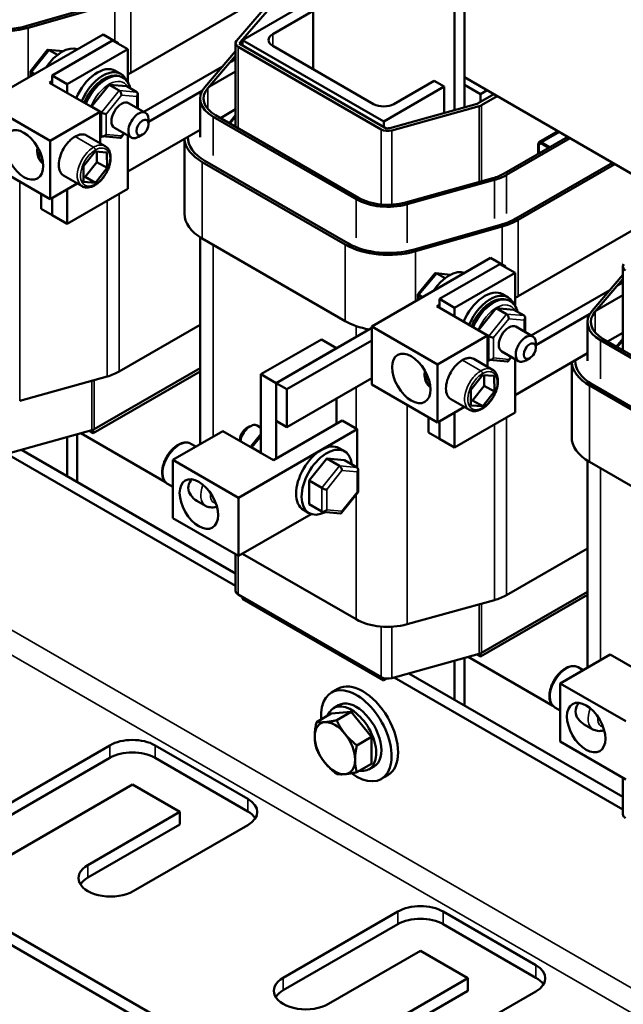
# Model space of a CAD drawing. Units: inches. Extents: x 1.2 to 53.8, y 0.6 to 41.9.
# Drawn here: x 41.1 to 46.4, y 8.3 to 17 of the extents above; entities that cross this region are included whole.
import ezdxf

# ---------------------------------------------------------------- set-up
doc = ezdxf.new("R2010")
doc.units = ezdxf.units.IN
doc.header["$LTSCALE"] = 2.5
doc.header["$MEASUREMENT"] = 0
doc.layers.add('Visible (ANSI)', color=7, linetype='Continuous', lineweight=50)
doc.layers.add('Visible Narrow (ANSI)', color=7, linetype='Continuous', lineweight=35)

msp = doc.modelspace()

# ---------------------------------------------------------------- linework, layer by layer
at = {"layer": 'Visible (ANSI)'}
for p, q in [((45.0111, 16.1848), (45.0111, 18.3339)), ((44.9227, 16.1602), (44.9227, 18.2829)), ((42.0882, 16.4873), (43.4554, 17.2766)), ((43.0133, 16.7679), (43.3884, 17.2058)), ((43.0492, 16.7576), (43.4242, 17.1956)), ((41.9337, 17.1139), (41.1752, 16.8973)), ((41.1885, 16.8818), (41.947, 17.0983)), ((43.0665, 16.7744), (43.5968, 17.0806)), ((43.6852, 17.0296), (43.3317, 16.8254)), ((43.6852, 16.5193), (43.6852, 17.0296)), ((40.8041, 16.2231), (41.8443, 16.8236)), ((41.9281, 16.7703), (41.3977, 16.4641)), ((41.8443, 16.8236), (41.9765, 16.7473)), ((42.0607, 16.6938), (41.9281, 16.7703)), ((41.9765, 16.7473), (41.9723, 16.7448)), ((41.9765, 16.7424), (41.9765, 16.7473)), ((43.005, 16.7474), (43.005, 16.0138)), ((43.0365, 16.7428), (43.045, 16.7477)), ((43.045, 16.7378), (43.045, 16.7477)), ((44.3039, 16.06), (43.0665, 16.7744)), ((43.0665, 16.7254), (43.0665, 16.7744)), ((41.2079, 16.5022), (41.354, 16.6841)), ((41.3638, 16.6883), (41.4952, 16.6768)), ((41.3711, 16.6858), (41.4441, 16.6437)), ((41.5303, 16.3876), (42.0607, 16.6938)), ((42.0607, 16.6938), (42.0607, 16.4027)), ((42.7354, 16.3614), (43.005, 16.6762)), ((44.2821, 15.9909), (43.0285, 16.7147)), ((44.3305, 15.9957), (43.0365, 16.7428)), ((43.3317, 16.7234), (44.2156, 16.2131)), ((43.005, 16.6371), (42.7623, 16.3537)), ((43.005, 16.6083), (42.9631, 16.5841)), ((41.2075, 16.456), (41.2075, 16.5012)), ((41.2163, 16.4931), (41.244, 16.4771)), ((41.9517, 16.5051), (41.9995, 16.4776)), ((42.89, 16.5419), (42.2016, 16.1444)), ((43.005, 16.4981), (42.7764, 16.3661)), ((41.3977, 16.4131), (41.3748, 16.3998)), ((41.3748, 16.3998), (41.8181, 16.1439)), ((41.5303, 16.3876), (41.3977, 16.4641)), ((41.3977, 16.4641), (41.3977, 16.3866)), ((42.0142, 16.446), (42.0178, 16.4439)), ((44.3923, 16.2131), (44.7459, 16.4172)), ((44.7459, 16.4172), (44.8343, 16.3662)), ((46.9026, 15.3558), (45.0111, 16.4478)), ((41.5303, 16.31), (41.5303, 16.3876)), ((41.8964, 16.3829), (41.7415, 16.1904)), ((41.9848, 16.3319), (41.8964, 16.3829)), ((42.0512, 16.3689), (41.8964, 16.3829)), ((42.1396, 16.3178), (42.0512, 16.3689)), ((42.7133, 16.3296), (42.2431, 16.0581)), ((44.8343, 16.3662), (44.3039, 16.06)), ((44.8343, 16.1357), (44.8343, 16.3662)), ((45.1525, 16.3008), (45.0111, 16.3825)), ((45.209, 16.3335), (45.1525, 16.3008)), ((42.1483, 16.1752), (42.1484, 16.3014)), ((42.695, 16.2616), (42.695, 15.9227)), ((45.2691, 16.2988), (45.1325, 16.22)), ((45.1525, 16.3008), (45.1525, 16.2315)), ((45.2974, 16.2825), (45.1608, 16.2036)), ((41.3797, 15.8908), (40.8041, 16.2231)), ((41.8181, 16.1439), (41.3797, 15.8908)), ((41.8299, 16.1393), (41.7415, 16.1904)), ((41.7415, 16.1904), (41.7415, 16.1881)), ((41.8181, 15.8701), (41.8181, 16.1439)), ((42.0684, 16.2213), (42.2172, 16.1354)), ((43.005, 16.1674), (42.8721, 16.0906)), ((45.1215, 16.2155), (44.356, 16.0028)), ((45.1389, 16.1947), (44.3734, 15.982)), ((42.2431, 16.0373), (42.2431, 16.0781)), ((44.0629, 15.3786), (42.8093, 16.1024)), ((42.8305, 16.1146), (44.0841, 15.3908)), ((43.005, 16.1143), (42.9485, 16.0465)), ((42.956, 16.0421), (43.005, 16.1009)), ((44.3039, 16.011), (44.3039, 16.06)), ((41.9434, 16.0048), (42.0922, 15.9189)), ((42.695, 15.9884), (42.0607, 15.6221)), ((44.3388, 16.0005), (44.3305, 15.9957)), ((45.6651, 15.8775), (45.832, 15.9739)), ((41.3797, 15.3805), (41.3797, 15.8908)), ((41.7005, 15.938), (41.8631, 15.8441)), ((41.8297, 15.9328), (41.8181, 15.9395)), ((41.8383, 15.9302), (41.9918, 15.9163)), ((42.0016, 15.9204), (42.0295, 15.9551)), ((42.0607, 15.9371), (42.0607, 15.469)), ((42.1901, 15.9455), (42.1547, 15.9251)), ((42.5568, 15.2534), (42.5568, 15.9086)), ((45.3588, 15.6035), (45.9161, 15.9253)), ((45.9373, 15.913), (45.38, 15.5913)), ((41.672, 15.6674), (41.7742, 15.7966)), ((41.7742, 15.7966), (41.878, 15.7893)), ((41.791, 15.7038), (41.79, 15.7955)), ((45.6566, 15.7755), (45.6566, 15.8587)), ((45.6637, 15.7795), (45.6637, 15.8547)), ((45.6856, 15.8755), (45.7577, 15.8338)), ((45.6856, 15.8673), (45.7506, 15.8298)), ((40.8041, 15.7128), (41.3797, 15.3805)), ((41.878, 15.7893), (41.8794, 15.6528)), ((43.9884, 14.9929), (42.7347, 15.7167)), ((41.6734, 15.5309), (41.672, 15.6674)), ((41.6888, 15.5746), (41.791, 15.7038)), ((41.8794, 15.6528), (41.7771, 15.5236)), ((41.8794, 15.6528), (41.791, 15.7038)), ((42.7135, 15.7045), (43.9672, 14.9807)), ((46.3085, 15.6987), (45.4611, 15.2095)), ((45.4823, 15.1972), (46.3298, 15.6865)), ((41.4974, 15.5863), (41.66, 15.4924)), ((41.6729, 15.5758), (41.6888, 15.5746)), ((41.7771, 15.5236), (41.6888, 15.5746)), ((44.4948, 15.3505), (45.2603, 15.5632)), ((45.2733, 15.5476), (44.5078, 15.3349)), ((41.3797, 15.3805), (41.6168, 15.5173)), ((42.0607, 15.469), (41.5303, 15.1629)), ((41.5303, 15.1629), (41.5303, 15.4674)), ((41.7771, 15.5236), (41.6734, 15.5309)), ((41.3023, 15.4252), (41.3023, 15.2945)), ((41.3977, 15.2394), (41.3977, 15.3909)), ((41.3977, 15.3909), (41.3977, 15.2394)), ((41.3023, 15.2945), (41.3977, 15.2394)), ((45.4823, 14.5277), (46.8495, 15.317)), ((41.5303, 15.1629), (41.3977, 15.2394)), ((45.3279, 15.1543), (44.5693, 14.9377)), ((44.5826, 14.9222), (45.3412, 15.1387)), ((42.695, 15.0462), (42.695, 13.2324)), ((42.7135, 15.035), (43.9672, 14.3112)), ((44.1982, 14.2635), (45.2384, 14.864)), ((45.2384, 14.864), (45.3706, 14.7877)), ((45.3222, 14.8107), (44.7919, 14.5046)), ((45.4548, 14.7342), (45.3222, 14.8107)), ((45.3706, 14.7877), (45.3664, 14.7852)), ((45.3706, 14.7828), (45.3706, 14.7877)), ((46.3991, 14.7878), (46.3991, 14.0542)), ((44.6043, 14.5486), (44.7527, 14.7272)), ((44.7634, 14.7314), (44.8858, 14.7154)), ((44.7701, 14.729), (44.8423, 14.6873)), ((44.9244, 14.428), (45.4548, 14.7342)), ((45.4548, 14.7342), (45.4548, 14.4431)), ((46.1295, 14.4018), (46.3991, 14.7166)), ((46.3991, 14.6775), (46.1564, 14.3941)), ((46.3991, 14.6487), (46.3572, 14.6245)), ((44.6029, 14.4971), (44.604, 14.5478)), ((44.6129, 14.5398), (44.6449, 14.5214)), ((44.9244, 14.428), (44.7919, 14.5046)), ((44.7919, 14.5046), (44.7919, 14.427)), ((45.3459, 14.5455), (45.3936, 14.518)), ((46.2841, 14.5823), (45.5957, 14.1848)), ((46.3991, 14.5385), (46.1705, 14.4065)), ((44.7919, 14.4535), (44.7689, 14.4403)), ((44.7689, 14.4403), (45.2122, 14.1843)), ((44.9244, 14.3504), (44.9244, 14.428)), ((45.2905, 14.4233), (45.1356, 14.2308)), ((45.3789, 14.3723), (45.2905, 14.4233)), ((45.4453, 14.4093), (45.2905, 14.4233)), ((45.4083, 14.4864), (45.4119, 14.4843)), ((45.5337, 14.3582), (45.4453, 14.4093)), ((45.5424, 14.2156), (45.5425, 14.3418)), ((46.1074, 14.37), (45.6372, 14.0986)), ((42.695, 14.2779), (41.9859, 13.8685)), ((44.1982, 14.2517), (43.3599, 13.7677)), ((44.7738, 13.9312), (44.1982, 14.2635)), ((44.1982, 13.7532), (44.1982, 14.2635)), ((45.4625, 14.2617), (45.6113, 14.1758)), ((46.0891, 14.302), (46.0891, 13.9631)), ((45.2122, 14.1843), (44.7738, 13.9312)), ((45.224, 14.1797), (45.1356, 14.2308)), ((45.1356, 14.2308), (45.1356, 14.2285)), ((45.2122, 13.9105), (45.2122, 14.1843)), ((46.2246, 14.155), (47.4782, 13.4312)), ((46.3991, 14.2078), (46.2662, 14.131)), ((43.7577, 14.1504), (43.2273, 13.8442)), ((43.3599, 13.7677), (43.8902, 14.0739)), ((43.4554, 13.7126), (44.1982, 14.1415)), ((43.8902, 14.0739), (43.7577, 14.1504)), ((45.6372, 14.0777), (45.6372, 14.1186)), ((47.457, 13.419), (46.2034, 14.1428)), ((46.3991, 14.1547), (46.3426, 14.0869)), ((46.3501, 14.0825), (46.3991, 14.1413)), ((45.3375, 14.0452), (45.4863, 13.9593)), ((45.3957, 13.9608), (45.4236, 13.9955)), ((46.0891, 14.0288), (45.4548, 13.6625)), ((45.5842, 13.9859), (45.5488, 13.9655)), ((42.695, 13.8982), (41.7667, 13.3622)), ((44.7738, 13.4209), (44.7738, 13.9312)), ((45.0946, 13.9785), (45.2572, 13.8846)), ((45.2238, 13.9732), (45.2122, 13.9799)), ((45.2324, 13.9706), (45.3859, 13.9567)), ((45.4548, 13.9775), (45.4548, 13.5094)), ((45.9509, 13.2938), (45.9509, 13.949)), ((41.8792, 13.8248), (41.1137, 13.6121)), ((42.695, 13.8696), (41.7584, 13.3288)), ((43.2273, 13.8442), (43.2273, 13.1543)), ((43.3599, 13.7677), (43.2273, 13.8442)), ((44.1982, 13.8108), (43.4554, 13.3819)), ((45.0661, 13.7078), (45.1683, 13.837)), ((45.1683, 13.837), (45.2721, 13.8297)), ((45.1851, 13.7442), (45.1842, 13.8359)), ((45.2721, 13.8297), (45.2735, 13.6932)), ((43.3599, 13.7677), (43.3599, 13.437)), ((43.4554, 13.7126), (43.3599, 13.7677)), ((43.3599, 13.1043), (43.3599, 13.7677)), ((44.1982, 13.7532), (44.7738, 13.4209)), ((45.0829, 13.6151), (45.1851, 13.7442)), ((45.2735, 13.6932), (45.1851, 13.7442)), ((46.1076, 13.7449), (47.3613, 13.0211)), ((47.3825, 13.0333), (46.1288, 13.7571)), ((43.4554, 13.3819), (43.4554, 13.7126)), ((45.0675, 13.5713), (45.0661, 13.7078)), ((45.2735, 13.6932), (45.1713, 13.564)), ((43.8902, 13.633), (43.8902, 13.4105)), ((44.7738, 13.4209), (45.0109, 13.5577)), ((44.8915, 13.6267), (45.0541, 13.5328)), ((45.0671, 13.6162), (45.0829, 13.6151)), ((45.1713, 13.564), (45.0675, 13.5713)), ((45.1713, 13.564), (45.0829, 13.6151)), ((44.6964, 13.4656), (44.6964, 13.3349)), ((45.4548, 13.5094), (44.9244, 13.2033)), ((44.9244, 13.2033), (44.9244, 13.5078)), ((43.0979, 13.3678), (43.1333, 13.3882)), ((43.2273, 13.3762), (43.1958, 13.3944)), ((43.3369, 13.091), (43.9387, 13.4384)), ((43.3599, 13.437), (43.4554, 13.3819)), ((43.9387, 13.4384), (44.0709, 13.3621)), ((44.7919, 13.2798), (44.7919, 13.4313)), ((44.7919, 13.4313), (44.7919, 13.2798)), ((41.7448, 13.3533), (40.9793, 13.1406)), ((41.5286, 12.9512), (41.5286, 13.2932)), ((41.6169, 12.9001), (41.6169, 13.3178)), ((41.649, 13.3266), (42.3918, 12.8977)), ((41.7584, 13.3288), (41.7253, 13.3479)), ((41.7584, 13.3581), (41.7584, 13.3288)), ((42.4552, 13.0939), (42.8936, 13.347)), ((42.8936, 13.347), (43.3369, 13.091)), ((44.0709, 13.3621), (43.0307, 12.7616)), ((43.14, 13.2107), (43.2273, 13.3195)), ((44.0709, 13.0268), (44.0709, 13.3621)), ((44.6964, 13.3349), (44.7919, 13.2798)), ((42.6565, 13.2101), (42.6133, 13.2351)), ((43.0449, 13.276), (43.0449, 13.2596)), ((43.1396, 13.2049), (43.1396, 13.2097)), ((44.9244, 13.2033), (44.7919, 13.2798)), ((41.0002, 13.1464), (43.005, 11.9889)), ((41.1286, 13.1821), (43.005, 12.0987)), ((43.1484, 13.2016), (43.2273, 13.1561)), ((43.9135, 13.1965), (43.9613, 13.169)), ((43.0307, 12.7616), (42.4552, 13.0939)), ((42.4552, 13.0939), (42.4552, 12.5836)), ((43.8052, 13.1049), (43.6502, 12.9124)), ((43.9169, 13.0404), (43.8052, 13.1049)), ((43.96, 13.0909), (43.8052, 13.1049)), ((44.0717, 13.0264), (43.96, 13.0909)), ((46.0891, 13.0866), (46.0891, 11.2728)), ((46.1076, 13.0754), (47.3613, 12.3516)), ((44.0803, 12.8117), (44.0805, 13.01)), ((42.4552, 12.8573), (42.4102, 12.8833)), ((43.6502, 12.9124), (43.6501, 12.7058)), ((43.762, 12.8479), (43.6502, 12.9124)), ((43.9337, 12.629), (44.08, 12.8107)), ((42.6672, 12.7349), (42.7425, 12.6914)), ((43.0307, 12.7616), (43.0307, 12.2513)), ((43.7618, 12.6413), (43.6501, 12.7058)), ((43.0307, 12.2513), (43.6679, 12.6191)), ((43.601, 12.6553), (43.6488, 12.6277)), ((43.7704, 12.6387), (43.9239, 12.6248)), ((42.4552, 12.5836), (43.0307, 12.2513)), ((43.005, 12.2661), (43.005, 11.9464)), ((44.0629, 11.6962), (43.0661, 12.2717)), ((46.0891, 12.3183), (45.38, 11.9089)), ((44.2821, 11.1899), (43.0285, 11.9137)), ((46.0891, 11.9386), (45.1608, 11.4026)), ((43.0665, 11.8754), (43.0665, 11.8918)), ((43.0665, 11.8754), (44.3039, 11.161)), ((45.2733, 11.8652), (44.5078, 11.6525)), ((46.0891, 11.91), (45.1525, 11.3692)), ((45.1389, 11.3937), (44.3734, 11.181)), ((45.1525, 11.3985), (45.1525, 11.3692)), ((44.9227, 10.9916), (44.9227, 11.3336)), ((45.0111, 10.9405), (45.0111, 11.3582)), ((45.0431, 11.3671), (45.786, 10.9382)), ((45.1525, 11.3692), (45.1194, 11.3883)), ((45.8493, 11.1343), (46.2877, 11.3874)), ((46.2877, 11.3874), (46.731, 11.1314)), ((44.5227, 11.2225), (46.3991, 10.1391)), ((46.0506, 11.2505), (46.0074, 11.2755)), ((44.3039, 11.161), (44.3039, 11.181)), ((44.3039, 11.161), (44.331, 11.1766)), ((44.3943, 11.1868), (46.3991, 10.0293)), ((46.4249, 10.802), (45.8493, 11.1343)), ((45.8493, 11.1343), (45.8493, 10.624)), ((43.9017, 11.0869), (43.8451, 11.0543)), ((44.0193, 10.8854), (43.8426, 10.8696)), ((43.9089, 10.9439), (43.8643, 10.9181)), ((43.8915, 10.8116), (44.0193, 10.8854)), ((44.1961, 10.6655), (44.0193, 10.8854)), ((45.8493, 10.8977), (45.8043, 10.9237)), ((43.7147, 10.7958), (43.8426, 10.8696)), ((46.0613, 10.7753), (46.1366, 10.7318)), ((44.0683, 10.5916), (44.1961, 10.6655)), ((44.1961, 10.4298), (44.1961, 10.6655)), ((45.8493, 10.624), (46.4249, 10.2917)), ((41.9026, 10.5915), (40.05, 9.5219)), ((43.1132, 10.122), (42.3, 10.5915)), ((41.9026, 10.4817), (40.05, 9.4121)), ((43.1132, 10.0122), (42.3, 10.4817)), ((44.0683, 10.3559), (44.1961, 10.4298)), ((44.2189, 10.4069), (44.1743, 10.3812)), ((44.3392, 10.3292), (44.2826, 10.2965)), ((46.3991, 10.3065), (46.3991, 9.9868)), ((40.4474, 9.2924), (42.1013, 10.2473)), ((42.1013, 10.2473), (42.5171, 10.0073)), ((42.5171, 10.0073), (41.7117, 9.5423)), ((42.5171, 9.8975), (42.5171, 10.0073)), ((42.5171, 9.8975), (41.7117, 9.4325)), ((42.1091, 9.3129), (43.1132, 9.8926)), ((43.3875, 7.595), (40.4474, 9.2924)), ((43.3875, 7.4851), (40.4474, 9.1826)), ((44.427, 9.134), (43.4229, 8.5543)), ((45.6376, 8.6646), (44.8244, 9.134)), ((44.427, 9.0242), (43.4229, 8.4445)), ((45.6376, 8.5547), (44.8244, 9.0242)), ((43.8203, 8.3249), (44.6257, 8.7899)), ((44.6257, 8.7899), (45.0415, 8.5498)), ((45.0415, 8.5498), (43.3875, 7.595)), ((45.0415, 8.44), (45.0415, 8.5498)), ((45.0415, 8.44), (43.3875, 7.4851)), ((43.7849, 7.3655), (45.6376, 8.4351))]:
    msp.add_line(p, q, dxfattribs=at)
for centre, major_axis, ratio, start_param, end_param in [((40.9514, 17.1587), (0.535, 0), 0.57735, 3.926991, 5.171552), ((40.9514, 17.1587), (-0.505, 0), 0.57735, 0.785398, 2.02996), ((43.085, 16.7474), (-0.08, 0), 0.57735, 5.824022, 7.068583), ((43.085, 16.7474), (-0.04, 0), 0.57735, 5.824022, 6.268581), ((43.4201, 16.7744), (-0.125, 0), 0.57735, 5.497787, 7.068583), ((41.4829, 16.415), (0.1563, 0.2706), 0.57735, 0.115685, 1.455111), ((41.3711, 16.6576), (0.0128, -0.03), 0.565331, 2.496132, 3.435125), ((41.2375, 16.4912), (0.0299, -0.0105), 0.219087, 3.064577, 4.00357), ((41.7955, 16.2345), (0.1563, 0.2706), 0.57735, 0, 1.787448), ((41.8432, 16.207), (0.1563, 0.2706), 0.57735, 5.865018, 8.070633), ((41.7099, 16.7057), (0.535, 0), 0.57735, 5.427312, 5.497787), ((41.9848, 16.3036), (-0.0127, 0.03), 0.566151, 4.068089, 5.638885), ((42.1183, 16.2915), (-0.0253, -0.0231), 0.697833, 1.788798, 3.359595), ((43.085, 16.2616), (-0.39, 0), 0.57735, 5.824022, 7.068583), ((43.085, 16.2616), (-0.36, 0), 0.57735, 5.824022, 7.068583), ((42.0059, 16.1131), (-0.0625, -0.1083), 0.57735, 3.141593, 6.283185), ((42.1547, 16.0271), (0.0625, 0.1083), 0.57735, 5.497787, 10.210176), ((44.3039, 16.2641), (0.125, 0), 0.57735, 3.926991, 5.497787), ((45.1042, 16.2363), (-0.04, 0), 0.57735, 2.01934, 2.356194), ((45.1042, 16.2363), (-0.08, 0), 0.57735, 2.01934, 2.356194), ((41.8511, 16.1374), (-0.0299, 0.0106), 0.217684, 0.862302, 2.433098), ((44.3387, 16.0236), (-0.08, 0), 0.57735, 0.785398, 2.01934), ((44.3387, 16.0236), (-0.04, 0), 0.57735, 1.573968, 2.01934), ((41.8509, 15.9591), (0.0253, 0.0231), 0.697833, 3.359595, 4.930391), ((41.9845, 15.947), (-0.0127, 0.03), 0.566151, 2.847122, 4.068089), ((43.0918, 15.9229), (-0.535, 0), 0.57735, 0.045277, 0.785398), ((43.0918, 15.9229), (-0.505, 0), 0.57735, 6.272761, 7.068583), ((43.0918, 15.9188), (-0.505, 0), 0.57735, 6.258506, 6.276184), ((45.6856, 15.842), (-0.0205, 0.0355), 0.57735, 5.497787, 7.068583), ((45.6856, 15.842), (-0.0155, 0.0268), 0.57735, 5.497787, 7.068583), ((45.1042, 15.7505), (0.36, 0), 0.57735, 5.160933, 5.497787), ((45.1042, 15.7505), (-0.39, 0), 0.57735, 2.01934, 2.356194), ((44.3387, 15.5378), (-0.39, 0), 0.57735, 0.785398, 2.01934), ((44.3387, 15.5378), (0.36, 0), 0.57735, 3.926991, 5.160933), ((43.0918, 15.2534), (-0.535, 0), 0.57735, 0, 0.785398), ((45.104, 15.4156), (-0.505, 0), 0.57735, 2.02996, 2.356194), ((45.104, 15.4156), (0.535, 0), 0.57735, 5.171552, 5.497787), ((44.3455, 15.1991), (0.535, 0), 0.57735, 3.926991, 5.171552), ((44.3455, 15.1991), (-0.505, 0), 0.57735, 0.785398, 2.02996), ((44.8771, 14.4554), (0.1563, 0.2706), 0.57735, 0.115685, 1.455111), ((46.4791, 14.7878), (-0.08, 0), 0.57735, 5.824022, 7.068583), ((44.7694, 14.7004), (0.0119, -0.0304), 0.577931, 2.51474, 3.450044), ((44.6338, 14.5371), (0.0297, -0.0111), 0.196879, 3.073106, 4.008411), ((45.1896, 14.2749), (0.1563, 0.2706), 0.57735, 0, 1.787448), ((45.2373, 14.2474), (0.1563, 0.2706), 0.57735, 5.865018, 8.070633), ((45.104, 14.7461), (0.535, 0), 0.57735, 5.427312, 5.497787), ((45.3789, 14.344), (-0.0127, 0.03), 0.566151, 4.068089, 5.638885), ((45.5125, 14.3319), (-0.0253, -0.0231), 0.697833, 1.788798, 3.359595), ((46.4791, 14.302), (-0.39, 0), 0.57735, 5.824022, 7.068583), ((46.4791, 14.302), (-0.36, 0), 0.57735, 5.824022, 7.068583), ((44.3455, 14.5296), (0.535, 0), 0.57735, 3.926991, 4.384243), ((45.4, 14.1535), (-0.0625, -0.1083), 0.57735, 3.141593, 6.283185), ((45.2452, 14.1778), (-0.0299, 0.0106), 0.217684, 0.862302, 2.433098), ((45.5488, 14.0675), (0.0625, 0.1083), 0.57735, 5.497787, 10.210176), ((45.245, 13.9996), (0.0253, 0.0231), 0.697833, 3.359595, 4.930391), ((45.3786, 13.9874), (-0.0127, 0.03), 0.566151, 2.847122, 4.068089), ((46.4859, 13.9633), (-0.535, 0), 0.57735, 0.045277, 0.785398), ((46.4859, 13.9633), (-0.505, 0), 0.57735, 6.272761, 7.068583), ((46.4859, 13.9592), (-0.505, 0), 0.57735, 6.258506, 6.276184), ((41.7101, 14.0277), (-0.39, 0), 0.57735, 2.01934, 2.356194), ((43.1333, 13.2862), (0.0625, 0.1083), 0.57735, 0, 2.138149), ((41.7101, 13.3949), (-0.08, 0), 0.57735, 2.01934, 2.356194), ((43.0979, 13.3066), (-0.0375, -0.065), 0.57735, 3.926991, 5.497787), ((46.4859, 13.2938), (-0.535, 0), 0.57735, 0, 0.785398), ((43.1696, 13.1998), (0.0299, -0.0105), 0.219087, 3.064577, 4.00357), ((43.7573, 12.9259), (-0.1563, -0.2706), 0.57735, 3.141593, 6.283185), ((43.805, 12.8983), (-0.1563, -0.2706), 0.57735, 2.467796, 7.014374), ((43.9169, 13.0121), (-0.0127, 0.03), 0.566151, 4.068089, 5.638885), ((44.0505, 13), (-0.0253, -0.0231), 0.697833, 1.788798, 3.359595), ((43.7832, 12.8459), (-0.0299, 0.0106), 0.217684, 0.862302, 2.433098), ((44.0503, 12.8217), (-0.0299, 0.0106), 0.217684, 2.433098, 3.218061), ((43.783, 12.6677), (0.0253, 0.0231), 0.697833, 3.359595, 4.930391), ((43.9166, 12.6556), (-0.0127, 0.03), 0.566151, 2.847122, 4.068089), ((43.085, 11.9464), (-0.08, 0), 0.57735, 0, 0.785398), ((45.1042, 12.0681), (-0.39, 0), 0.57735, 2.01934, 2.356194), ((44.3387, 11.8554), (-0.39, 0), 0.57735, 0.785398, 2.01934), ((45.1042, 11.4353), (-0.08, 0), 0.57735, 2.01934, 2.356194), ((44.1205, 10.708), (-0.2187, 0.3789), 0.57735, 3.141593, 6.283185), ((44.3387, 11.2226), (-0.08, 0), 0.57735, 0.785398, 2.01934), ((44.0639, 10.6754), (-0.2187, 0.3789), 0.57735, 2.215826, 7.162933), ((44.0639, 10.6754), (0.155, -0.2685), 0.57735, 0, 3.141593), ((44.0193, 10.6497), (0.155, -0.2685), 0.57735, 5.830967, 9.876997), ((43.8757, 10.5667), (-0.125, 0.2165), 0.57735, 6.021386, 7.068583), ((43.8757, 10.5667), (-0.125, 0.2165), 0.57735, 4.974188, 6.021386), ((42.1013, 10.4768), (-0.281, 0), 0.57735, 3.926991, 5.497787), ((43.8757, 10.5667), (0.125, -0.2165), 0.57735, 3.926991, 4.974188), ((43.8757, 10.5667), (-0.125, 0.2165), 0.57735, 3.926991, 4.974188), ((42.1013, 10.367), (-0.281, 0), 0.57735, 3.926991, 5.497787), ((43.8757, 10.5667), (0.125, -0.2165), 0.57735, 6.021386, 7.068583), ((43.8757, 10.5667), (0.125, -0.2165), 0.57735, 4.974188, 6.021386), ((42.9145, 10.0073), (0.281, 0), 0.57735, 5.497787, 7.068583), ((42.9145, 9.8975), (0.281, 0), 0.57735, 0.345275, 0.785398), ((46.4791, 9.9868), (-0.08, 0), 0.57735, 0, 0.785398), ((41.9104, 9.4276), (-0.281, 0), 0.57735, 5.497787, 8.63938), ((41.9104, 9.3178), (-0.281, 0), 0.57735, 5.497787, 5.937911), ((44.6257, 9.0193), (-0.281, 0), 0.57735, 3.926991, 5.497787), ((44.6257, 8.9095), (-0.281, 0), 0.57735, 3.926991, 5.497787), ((45.4389, 8.5498), (0.281, 0), 0.57735, 5.497787, 7.068583), ((43.6216, 8.4396), (-0.281, 0), 0.57735, 5.497787, 8.63938), ((45.4389, 8.44), (0.281, 0), 0.57735, 0.345275, 0.785398), ((43.6216, 8.3298), (-0.281, 0), 0.57735, 5.497787, 5.937911)]:
    msp.add_ellipse(centre, major_axis=major_axis, ratio=ratio, start_param=start_param, end_param=end_param, dxfattribs=at)
for centre, major_axis in [((42.1901, 16.0067), (0.0375, 0.065)), ((41.1511, 15.7676), (0.119, -0.2062)), ((45.5842, 14.0471), (-0.0375, -0.065)), ((44.5452, 13.808), (0.119, -0.2062)), ((42.6838, 12.7067), (-0.119, 0.2062)), ((46.0779, 10.7471), (-0.119, 0.2062))]:
    msp.add_ellipse(centre, major_axis=major_axis, ratio=0.57735, dxfattribs=at)
for points, knots in [([(42.0142, 16.446), (41.9984, 16.4551), (41.9805, 16.4605), (41.942, 16.464), (41.9213, 16.4614), (41.8773, 16.4483), (41.8541, 16.4367), (41.8086, 16.4057), (41.7864, 16.3859), (41.7456, 16.3407), (41.7271, 16.3154), (41.699, 16.2677), (41.6883, 16.246), (41.6794, 16.2239)], [2.356194, 2.356194, 2.356194, 2.356194, 2.618072, 2.618072, 2.904252, 2.904252, 3.231999, 3.231999, 3.572544, 3.572544, 3.910419, 3.910419, 4.170943, 4.170943, 4.170943, 4.170943]), ([(42.0178, 16.4439), (42.0336, 16.4348), (42.0472, 16.422), (42.0694, 16.3905), (42.0774, 16.3714), (42.0824, 16.3508)], [3.9269908, 3.9269908, 3.9269908, 3.9269908, 4.1888686, 4.1888686, 4.4727739, 4.4727739, 4.4727739, 4.4727739]), ([(41.4974, 15.5863), (41.4854, 15.5932), (41.4744, 15.6047), (41.4594, 15.6366), (41.4553, 15.6571), (41.4553, 15.7014), (41.4594, 15.7266), (41.4744, 15.7759), (41.4854, 15.8001), (41.5099, 15.8426), (41.5254, 15.8638), (41.5512, 15.8914), (41.5603, 15.8999), (41.5791, 15.9153), (41.5888, 15.9222), (41.5989, 15.928)], [-1.261751, -1.261751, -1.261751, -1.261751, -1.054919, -1.054919, -0.848087, -0.848087, -0.641255, -0.641255, -0.434423, -0.434423, -0.217211, -0.217211, -0.108606, -0.108606, 0, 0, 0, 0]), ([(41.5989, 15.928), (41.609, 15.9338), (41.6188, 15.9382), (41.6376, 15.9446), (41.6466, 15.9465), (41.6724, 15.9487), (41.6879, 15.9453), (41.7005, 15.938)], [-3.3923476, -3.3923476, -3.3923476, -3.3923476, -3.2837419, -3.2837419, -3.1751362, -3.1751362, -2.9579249, -2.9579249, -2.9579249, -2.9579249]), ([(41.2707, 15.8352), (41.2702, 15.8317), (41.2697, 15.8282), (41.267, 15.8037), (41.2676, 15.7827), (41.2767, 15.7444), (41.2842, 15.7269), (41.3026, 15.7036), (41.3101, 15.6962), (41.3186, 15.6901)], [2.9434343, 2.9434343, 2.9434343, 2.9434343, 3.0062749, 3.0062749, 3.3776182, 3.3776182, 3.7003124, 3.7003124, 3.8689827, 3.8689827, 3.8689827, 3.8689827]), ([(41.8631, 15.8441), (41.8686, 15.841), (41.8737, 15.8372), (41.8831, 15.8283), (41.8873, 15.8233), (41.8949, 15.812), (41.8982, 15.8058), (41.9039, 15.7919), (41.9062, 15.7843), (41.9095, 15.7679), (41.9105, 15.7592), (41.9112, 15.7411), (41.9109, 15.7315), (41.9089, 15.7121), (41.9073, 15.7022), (41.9027, 15.6822), (41.8999, 15.6723), (41.893, 15.6523), (41.889, 15.6423), (41.88, 15.6228), (41.875, 15.6133), (41.8641, 15.5946), (41.8582, 15.5855), (41.8456, 15.5681), (41.839, 15.5598), (41.8251, 15.5442), (41.8177, 15.5368), (41.8026, 15.5231), (41.7948, 15.5168), (41.779, 15.5057), (41.771, 15.5009), (41.7546, 15.4926), (41.7464, 15.4892), (41.7301, 15.4841), (41.7221, 15.4825), (41.7066, 15.4809), (41.699, 15.4809), (41.6804, 15.4833), (41.6696, 15.4868), (41.66, 15.4924)], [-2.968225, -2.968225, -2.968225, -2.968225, -2.895122, -2.895122, -2.820737, -2.820737, -2.741547, -2.741547, -2.656669, -2.656669, -2.568135, -2.568135, -2.477087, -2.477087, -2.386453, -2.386453, -2.295826, -2.295826, -2.205638, -2.205638, -2.115777, -2.115777, -2.025738, -2.025738, -1.936044, -1.936044, -1.845254, -1.845254, -1.754945, -1.754945, -1.663972, -1.663972, -1.573502, -1.573502, -1.485152, -1.485152, -1.401158, -1.401158, -1.27259, -1.27259, -1.27259, -1.27259]), ([(45.4083, 14.4864), (45.3925, 14.4955), (45.3746, 14.5009), (45.3361, 14.5044), (45.3154, 14.5018), (45.2714, 14.4887), (45.2482, 14.4771), (45.2027, 14.4461), (45.1805, 14.4263), (45.1397, 14.3811), (45.1212, 14.3558), (45.0931, 14.3081), (45.0824, 14.2864), (45.0736, 14.2643)], [2.356194, 2.356194, 2.356194, 2.356194, 2.618072, 2.618072, 2.904252, 2.904252, 3.231999, 3.231999, 3.572544, 3.572544, 3.910419, 3.910419, 4.170943, 4.170943, 4.170943, 4.170943]), ([(45.4119, 14.4843), (45.4277, 14.4752), (45.4413, 14.4624), (45.4635, 14.4309), (45.4716, 14.4118), (45.4765, 14.3912)], [3.9269908, 3.9269908, 3.9269908, 3.9269908, 4.1888686, 4.1888686, 4.4727739, 4.4727739, 4.4727739, 4.4727739]), ([(44.993, 13.9684), (45.0031, 13.9742), (45.0129, 13.9786), (45.0317, 13.985), (45.0407, 13.9869), (45.0665, 13.9891), (45.082, 13.9857), (45.0946, 13.9785)], [-3.3923476, -3.3923476, -3.3923476, -3.3923476, -3.2837419, -3.2837419, -3.1751362, -3.1751362, -2.9579249, -2.9579249, -2.9579249, -2.9579249]), ([(44.8915, 13.6267), (44.8795, 13.6336), (44.8686, 13.6451), (44.8535, 13.677), (44.8494, 13.6975), (44.8494, 13.7418), (44.8535, 13.767), (44.8686, 13.8163), (44.8795, 13.8405), (44.904, 13.883), (44.9195, 13.9042), (44.9453, 13.9318), (44.9544, 13.9403), (44.9732, 13.9557), (44.9829, 13.9626), (44.993, 13.9684)], [-1.261751, -1.261751, -1.261751, -1.261751, -1.054919, -1.054919, -0.848087, -0.848087, -0.641255, -0.641255, -0.434423, -0.434423, -0.217211, -0.217211, -0.108606, -0.108606, 0, 0, 0, 0]), ([(44.6649, 13.8756), (44.6643, 13.8721), (44.6638, 13.8686), (44.6611, 13.8441), (44.6617, 13.8231), (44.6708, 13.7848), (44.6783, 13.7673), (44.6967, 13.744), (44.7042, 13.7367), (44.7127, 13.7305)], [2.9434343, 2.9434343, 2.9434343, 2.9434343, 3.0062749, 3.0062749, 3.3776182, 3.3776182, 3.7003124, 3.7003124, 3.8689827, 3.8689827, 3.8689827, 3.8689827]), ([(45.2572, 13.8846), (45.2627, 13.8814), (45.2678, 13.8776), (45.2772, 13.8687), (45.2814, 13.8637), (45.289, 13.8524), (45.2923, 13.8462), (45.298, 13.8323), (45.3003, 13.8247), (45.3036, 13.8083), (45.3046, 13.7996), (45.3053, 13.7815), (45.305, 13.772), (45.303, 13.7525), (45.3014, 13.7426), (45.2968, 13.7227), (45.294, 13.7127), (45.2871, 13.6927), (45.2831, 13.6828), (45.2741, 13.6632), (45.2691, 13.6537), (45.2582, 13.635), (45.2523, 13.6259), (45.2397, 13.6085), (45.2331, 13.6002), (45.2192, 13.5846), (45.2119, 13.5772), (45.1967, 13.5635), (45.189, 13.5573), (45.1731, 13.5461), (45.1651, 13.5413), (45.1487, 13.533), (45.1405, 13.5296), (45.1242, 13.5245), (45.1162, 13.5229), (45.1007, 13.5213), (45.0931, 13.5214), (45.0745, 13.5237), (45.0638, 13.5272), (45.0541, 13.5328)], [-2.968225, -2.968225, -2.968225, -2.968225, -2.895122, -2.895122, -2.820737, -2.820737, -2.741547, -2.741547, -2.656669, -2.656669, -2.568135, -2.568135, -2.477087, -2.477087, -2.386453, -2.386453, -2.295826, -2.295826, -2.205638, -2.205638, -2.115777, -2.115777, -2.025738, -2.025738, -1.936044, -1.936044, -1.845254, -1.845254, -1.754945, -1.754945, -1.663972, -1.663972, -1.573502, -1.573502, -1.485152, -1.485152, -1.401158, -1.401158, -1.27259, -1.27259, -1.27259, -1.27259]), ([(42.6133, 13.2351), (42.6078, 13.2382), (42.6019, 13.2407), (42.5896, 13.2445), (42.5831, 13.2456), (42.5696, 13.2466), (42.5625, 13.2463), (42.5476, 13.2443), (42.5399, 13.2424), (42.524, 13.2372), (42.516, 13.2337), (42.5, 13.2252), (42.4919, 13.2202), (42.476, 13.2087), (42.4682, 13.2023), (42.4533, 13.1885), (42.446, 13.181), (42.4321, 13.165), (42.4255, 13.1566), (42.4131, 13.139), (42.4074, 13.1299), (42.3967, 13.1112), (42.3917, 13.1015), (42.3829, 13.0819), (42.3791, 13.072), (42.3725, 13.0522), (42.3697, 13.0421), (42.3655, 13.0222), (42.3639, 13.0123), (42.3622, 12.9931), (42.362, 12.9836), (42.363, 12.9653), (42.3642, 12.9565), (42.368, 12.9399), (42.3705, 12.9321), (42.377, 12.9179), (42.3808, 12.9114), (42.3921, 12.8964), (42.4005, 12.8889), (42.4102, 12.8833)], [-2.120417, -2.120417, -2.120417, -2.120417, -2.047398, -2.047398, -1.973013, -1.973013, -1.893729, -1.893729, -1.808972, -1.808972, -1.720442, -1.720442, -1.62927, -1.62927, -1.53862, -1.53862, -1.44781, -1.44781, -1.357748, -1.357748, -1.267831, -1.267831, -1.177914, -1.177914, -1.088217, -1.088217, -0.997491, -0.997491, -0.907189, -0.907189, -0.816108, -0.816108, -0.725728, -0.725728, -0.637382, -0.637382, -0.553417, -0.553417, -0.424814, -0.424814, -0.424814, -0.424814]), ([(42.6672, 12.7349), (42.6462, 12.7471), (42.6262, 12.7637), (42.5986, 12.8029), (42.5911, 12.8254), (42.5911, 12.8697), (42.5986, 12.8929), (42.6146, 12.9172), (42.6169, 12.9204), (42.6193, 12.9235)], [0.4344228, 0.4344228, 0.4344228, 0.4344228, 0.6412549, 0.6412549, 0.8480869, 0.8480869, 1.054919, 1.054919, 1.0869253, 1.0869253, 1.0869253, 1.0869253]), ([(42.8415, 12.6838), (42.8402, 12.6834), (42.8389, 12.683), (42.8201, 12.6773), (42.8011, 12.6751), (42.7683, 12.6799), (42.7547, 12.6844), (42.7425, 12.6914)], [8.0661022, 8.0661022, 8.0661022, 8.0661022, 8.0900071, 8.0900071, 8.4127014, 8.4127014, 8.6393798, 8.6393798, 8.6393798, 8.6393798]), ([(46.0074, 11.2755), (46.0019, 11.2786), (45.9961, 11.2812), (45.9837, 11.2849), (45.9772, 11.286), (45.9637, 11.287), (45.9566, 11.2867), (45.9417, 11.2847), (45.934, 11.2828), (45.9182, 11.2776), (45.9101, 11.2741), (45.8941, 11.2656), (45.886, 11.2606), (45.8701, 11.2491), (45.8623, 11.2427), (45.8474, 11.2289), (45.8401, 11.2214), (45.8263, 11.2054), (45.8196, 11.197), (45.8072, 11.1794), (45.8015, 11.1703), (45.7908, 11.1516), (45.7858, 11.1419), (45.7771, 11.1223), (45.7732, 11.1124), (45.7666, 11.0926), (45.7638, 11.0825), (45.7596, 11.0626), (45.7581, 11.0527), (45.7563, 11.0335), (45.7561, 11.024), (45.7571, 11.0057), (45.7583, 10.9969), (45.7621, 10.9803), (45.7647, 10.9725), (45.7711, 10.9583), (45.7749, 10.9518), (45.7862, 10.9368), (45.7946, 10.9293), (45.8043, 10.9237)], [-2.120417, -2.120417, -2.120417, -2.120417, -2.047398, -2.047398, -1.973013, -1.973013, -1.893729, -1.893729, -1.808972, -1.808972, -1.720442, -1.720442, -1.62927, -1.62927, -1.53862, -1.53862, -1.44781, -1.44781, -1.357748, -1.357748, -1.267831, -1.267831, -1.177914, -1.177914, -1.088217, -1.088217, -0.997491, -0.997491, -0.907189, -0.907189, -0.816108, -0.816108, -0.725728, -0.725728, -0.637382, -0.637382, -0.553417, -0.553417, -0.424814, -0.424814, -0.424814, -0.424814]), ([(46.0613, 10.7753), (46.0403, 10.7875), (46.0204, 10.8041), (45.9927, 10.8433), (45.9852, 10.8658), (45.9852, 10.9101), (45.9927, 10.9333), (46.0087, 10.9576), (46.011, 10.9608), (46.0134, 10.9639)], [0.4344228, 0.4344228, 0.4344228, 0.4344228, 0.6412549, 0.6412549, 0.8480869, 0.8480869, 1.054919, 1.054919, 1.0869253, 1.0869253, 1.0869253, 1.0869253]), ([(46.2356, 10.7242), (46.2343, 10.7238), (46.233, 10.7234), (46.2142, 10.7177), (46.1952, 10.7155), (46.1624, 10.7203), (46.1488, 10.7248), (46.1366, 10.7318)], [8.0661022, 8.0661022, 8.0661022, 8.0661022, 8.0900071, 8.0900071, 8.4127014, 8.4127014, 8.6393798, 8.6393798, 8.6393798, 8.6393798])]:
    msp.add_open_spline(points, degree=3, knots=knots, dxfattribs=at)
for points in [[(41.8439, 15.9297), (41.8354, 15.9268), (41.8267, 15.9246), (41.8181, 15.9231)], [(45.2381, 13.9701), (45.2295, 13.9672), (45.2208, 13.965), (45.2122, 13.9635)]]:
    msp.add_open_spline(points, degree=3, dxfattribs=at)
for points, weights in [([(43.7147, 10.7958), (43.6989, 10.7235), (43.6989, 10.6688)], [1.70791955648, 1.84002759393, 1.84002759393]), ([(43.7873, 10.7946), (43.7463, 10.7909), (43.7147, 10.7958)], [1.84002759393, 1.84002759393, 1.70791955648]), ([(43.8915, 10.8116), (43.8283, 10.7982), (43.7873, 10.7946)], [1.70791955648, 1.84002759393, 1.84002759393]), ([(43.9641, 10.6925), (43.9231, 10.7435), (43.8915, 10.8116)], [1.84002759393, 1.84002759393, 1.70791955648]), ([(43.6989, 10.6688), (43.6989, 10.6141), (43.7147, 10.5601)], [1.84002759393, 1.84002759393, 1.70791955648]), ([(44.0683, 10.5916), (44.0051, 10.6415), (43.9641, 10.6925)], [1.70791955648, 1.84002759393, 1.84002759393]), ([(43.7147, 10.5601), (43.7463, 10.492), (43.7873, 10.441)], [1.70791955648, 1.84002759393, 1.84002759393]), ([(44.0525, 10.4647), (44.0525, 10.5194), (44.0683, 10.5916)], [1.84002759393, 1.84002759393, 1.70791955648]), ([(44.0683, 10.3559), (44.0525, 10.41), (44.0525, 10.4647)], [1.70791955648, 1.84002759393, 1.84002759393]), ([(43.7873, 10.441), (43.8283, 10.39), (43.8915, 10.3402)], [1.84002759393, 1.84002759393, 1.70791955648]), ([(43.8915, 10.3402), (43.9231, 10.3353), (43.9641, 10.3389)], [1.70791955648, 1.84002759393, 1.84002759393]), ([(43.9641, 10.3389), (44.0051, 10.3426), (44.0683, 10.3559)], [1.84002759393, 1.84002759393, 1.70791955648])]:
    msp.add_rational_spline(points, weights, degree=2, dxfattribs=at)
at = {"layer": 'Visible Narrow (ANSI)'}
for p, q in [((41.947, 16.7643), (41.947, 17.0983)), ((42.0882, 16.4873), (42.0882, 17.1568)), ((41.1885, 16.445), (41.1885, 16.8818)), ((43.0492, 16.7576), (43.0492, 16.7354)), ((43.3317, 16.7234), (43.3317, 16.8254)), ((41.2163, 16.4931), (41.3711, 16.6858)), ((41.3711, 16.6858), (41.4921, 16.6752)), ((43.0285, 16.7147), (43.0285, 16.0003)), ((41.2163, 16.4611), (41.2163, 16.4931)), ((41.9848, 16.3319), (41.8299, 16.1393)), ((42.1396, 16.3178), (41.9848, 16.3319)), ((42.7623, 16.3537), (42.7623, 16.1695)), ((41.8723, 16.1252), (42.006, 16.2913)), ((42.006, 16.2913), (42.1396, 16.2792)), ((42.1396, 16.2792), (42.1395, 16.1802)), ((45.1389, 16.1947), (45.1389, 15.5295)), ((45.1608, 16.2036), (45.1608, 15.5355)), ((41.8299, 16.1393), (41.8297, 15.9328)), ((41.8721, 15.9469), (41.8723, 16.1252)), ((42.8093, 16.1024), (42.8093, 15.7635)), ((44.2821, 15.9909), (44.2821, 15.3325)), ((44.3734, 15.982), (44.3734, 15.3309)), ((41.5989, 15.928), (41.7615, 15.8341)), ((42.0057, 15.9348), (41.8721, 15.9469)), ((42.0244, 15.958), (42.0057, 15.9348)), ((45.844, 15.9669), (45.6856, 15.8755)), ((45.6856, 15.8673), (45.6637, 15.8547)), ((42.7135, 15.035), (42.7135, 15.7045)), ((45.2733, 15.5476), (45.2733, 15.2087)), ((45.38, 15.5913), (45.38, 15.2524)), ((41.1137, 15.534), (41.1137, 13.6121)), ((41.8792, 15.3643), (41.8792, 13.8248)), ((41.9859, 15.4259), (41.9859, 13.8685)), ((44.0629, 15.3786), (44.0629, 15.0397)), ((44.5078, 15.3349), (44.5078, 14.996)), ((45.4823, 14.5277), (45.4823, 15.1972)), ((45.3412, 14.8047), (45.3412, 15.1387)), ((42.8093, 14.9797), (42.8093, 13.2983)), ((43.9672, 14.3112), (43.9672, 14.9807)), ((44.5826, 14.4854), (44.5826, 14.9222)), ((44.6129, 14.5398), (44.7701, 14.729)), ((44.7701, 14.729), (44.8836, 14.7142)), ((44.6121, 14.5024), (44.6129, 14.5398)), ((45.3789, 14.3723), (45.224, 14.1797)), ((45.2664, 14.1656), (45.4001, 14.3317)), ((45.5337, 14.3582), (45.3789, 14.3723)), ((45.4001, 14.3317), (45.5337, 14.3196)), ((46.1564, 14.3941), (46.1564, 14.2099)), ((44.0629, 14.2673), (44.0629, 14.1736)), ((45.5337, 14.3196), (45.5336, 14.2206)), ((45.224, 14.1797), (45.2238, 13.9732)), ((45.2663, 13.9873), (45.2664, 14.1656)), ((46.2034, 14.1428), (46.2034, 13.8039)), ((45.3998, 13.9752), (45.2663, 13.9873)), ((45.4185, 13.9984), (45.3998, 13.9752)), ((44.993, 13.9684), (45.1557, 13.8745)), ((41.7448, 13.7874), (41.7448, 13.3533)), ((41.7667, 13.7935), (41.7667, 13.3622)), ((44.0629, 13.7327), (44.0629, 13.3667)), ((46.1076, 13.0754), (46.1076, 13.7449)), ((44.5078, 13.5744), (44.5078, 11.6525)), ((45.38, 13.4663), (45.38, 11.9089)), ((45.2733, 13.4047), (45.2733, 11.8652)), ((43.1484, 13.2016), (43.2273, 13.2999)), ((43.1484, 13.1999), (43.1484, 13.2016)), ((43.9169, 13.0404), (43.762, 12.8479)), ((44.0717, 13.0264), (43.9169, 13.0404)), ((43.8044, 12.8337), (43.9381, 12.9999)), ((43.9381, 12.9999), (44.0717, 12.9877)), ((44.0717, 12.9877), (44.0715, 12.8095)), ((46.2034, 13.0201), (46.2034, 11.3387)), ((43.762, 12.8479), (43.7618, 12.6413)), ((43.8043, 12.6554), (43.8044, 12.8337)), ((44.0715, 12.8095), (43.9378, 12.6433)), ((44.0629, 12.7895), (44.0629, 11.6962)), ((43.9378, 12.6433), (43.8043, 12.6554)), ((39.8778, 12.2749), (48.3631, 7.3759)), ((43.0285, 12.2526), (43.0285, 11.9137)), ((48.268, 7.2112), (39.7827, 12.1102)), ((45.1389, 11.8278), (45.1389, 11.3937)), ((45.1608, 11.8339), (45.1608, 11.4026)), ((44.2821, 11.6326), (44.2821, 11.1899)), ((44.3734, 11.6311), (44.3734, 11.181)), ((41.9026, 10.4817), (41.9026, 10.5915)), ((42.3, 10.4817), (42.3, 10.5915)), ((43.1132, 10.0122), (43.1132, 10.122)), ((41.7117, 9.4325), (41.7117, 9.5423)), ((44.427, 9.0242), (44.427, 9.134)), ((44.8244, 9.0242), (44.8244, 9.134)), ((45.6376, 8.5547), (45.6376, 8.6646)), ((43.4229, 8.4445), (43.4229, 8.5543))]:
    msp.add_line(p, q, dxfattribs=at)
for centre, major_axis, start_param, end_param in [((41.868, 16.1927), (0.1463, 0.2533), 0, 1.802523), ((41.8715, 16.1906), (0.1463, 0.2533), 0, 1.802523), ((41.8963, 16.1763), (0.1288, 0.223), 5.96045, 8.117909), ((41.4292, 15.8601), (-0.1015, -0.1759), 5.345984, 6.18885), ((41.7615, 15.8178), (0.01, -0.0173), 0.785398, 2.356194), ((45.2621, 14.2331), (0.1463, 0.2533), 0, 1.802523), ((45.2656, 14.231), (0.1463, 0.2533), 0, 1.802523), ((45.2904, 14.2167), (0.1288, 0.223), 5.96045, 8.117909), ((44.8233, 13.9006), (-0.1015, -0.1759), 5.345984, 6.18885), ((45.1557, 13.8582), (0.01, -0.0173), 0.785398, 2.356194), ((42.8441, 12.8673), (-0.1015, -0.1759), 4.984365, 6.283185), ((42.8865, 12.8428), (-0.0715, -0.1239), 5.354309, 6.502219), ((46.2382, 10.9077), (-0.1015, -0.1759), 4.984365, 6.283185), ((46.2806, 10.8832), (-0.0715, -0.1239), 5.354309, 6.502219)]:
    msp.add_ellipse(centre, major_axis=major_axis, ratio=0.57735, start_param=start_param, end_param=end_param, dxfattribs=at)
for points, knots in [([(41.7615, 15.8341), (41.73, 15.8159), (41.6986, 15.7854), (41.63, 15.6843), (41.6091, 15.6034), (41.628, 15.5229), (41.6418, 15.5038), (41.6603, 15.493)], [0, 0, 0, 0, 0.357491, 0.357491, 0.975754, 0.975754, 1.27259, 1.27259, 1.27259, 1.27259]), ([(41.7757, 15.8096), (41.7886, 15.8171), (41.8018, 15.8224), (41.8341, 15.8294), (41.8525, 15.8272), (41.8869, 15.8073), (41.9002, 15.7843), (41.9087, 15.717), (41.8986, 15.6691), (41.8467, 15.5644), (41.7947, 15.5131), (41.7006, 15.4828), (41.6611, 15.5047), (41.6382, 15.6016), (41.6571, 15.6746), (41.7189, 15.7657), (41.7473, 15.7932), (41.7757, 15.8096)], [-3.392348, -3.392348, -3.392348, -3.392348, -3.229406, -3.229406, -2.9687, -2.9687, -2.617736, -2.617736, -2.180006, -2.180006, -1.579458, -1.579458, -0.975754, -0.975754, -0.357491, -0.357491, 0, 0, 0, 0]), ([(41.8631, 15.8441), (41.8631, 15.8442), (41.863, 15.8442), (41.8467, 15.8536), (41.8263, 15.856), (41.7905, 15.8482), (41.7759, 15.8424), (41.7615, 15.8341)], [2.9682249, 2.9682249, 2.9682249, 2.9682249, 2.9687003, 2.9687003, 3.2294064, 3.2294064, 3.3923476, 3.3923476, 3.3923476, 3.3923476]), ([(45.2572, 13.8846), (45.2572, 13.8846), (45.2571, 13.8846), (45.2408, 13.894), (45.2204, 13.8965), (45.1846, 13.8886), (45.17, 13.8828), (45.1557, 13.8745)], [2.9682249, 2.9682249, 2.9682249, 2.9682249, 2.9687003, 2.9687003, 3.2294064, 3.2294064, 3.3923476, 3.3923476, 3.3923476, 3.3923476]), ([(45.1557, 13.8745), (45.1242, 13.8563), (45.0927, 13.8258), (45.0241, 13.7247), (45.0032, 13.6438), (45.0222, 13.5633), (45.0359, 13.5442), (45.0545, 13.5334)], [0, 0, 0, 0, 0.357491, 0.357491, 0.975754, 0.975754, 1.27259, 1.27259, 1.27259, 1.27259]), ([(45.1698, 13.85), (45.1827, 13.8575), (45.1959, 13.8628), (45.2282, 13.8698), (45.2466, 13.8676), (45.2811, 13.8477), (45.2943, 13.8247), (45.3028, 13.7574), (45.2927, 13.7095), (45.2409, 13.6049), (45.1888, 13.5536), (45.0947, 13.5232), (45.0552, 13.5451), (45.0323, 13.6421), (45.0512, 13.715), (45.113, 13.8061), (45.1414, 13.8336), (45.1698, 13.85)], [-3.392348, -3.392348, -3.392348, -3.392348, -3.229406, -3.229406, -2.9687, -2.9687, -2.617736, -2.617736, -2.180006, -2.180006, -1.579458, -1.579458, -0.975754, -0.975754, -0.357491, -0.357491, 0, 0, 0, 0]), ([(42.4103, 12.8834), (42.376, 12.9037), (42.3607, 12.9555), (42.3846, 13.0847), (42.4284, 13.1596), (42.5277, 13.2423), (42.5792, 13.254), (42.6132, 13.235)], [0.424814, 0.424814, 0.424814, 0.424814, 0.975754, 0.975754, 1.579458, 1.579458, 2.120417, 2.120417, 2.120417, 2.120417]), ([(45.8044, 10.9238), (45.7702, 10.9442), (45.7548, 10.9959), (45.7787, 11.1251), (45.8225, 11.2), (45.9218, 11.2827), (45.9733, 11.2945), (46.0073, 11.2754)], [0.424814, 0.424814, 0.424814, 0.424814, 0.975754, 0.975754, 1.579458, 1.579458, 2.120417, 2.120417, 2.120417, 2.120417])]:
    msp.add_open_spline(points, degree=3, knots=knots, dxfattribs=at)

doc.saveas('drawing.dxf')
